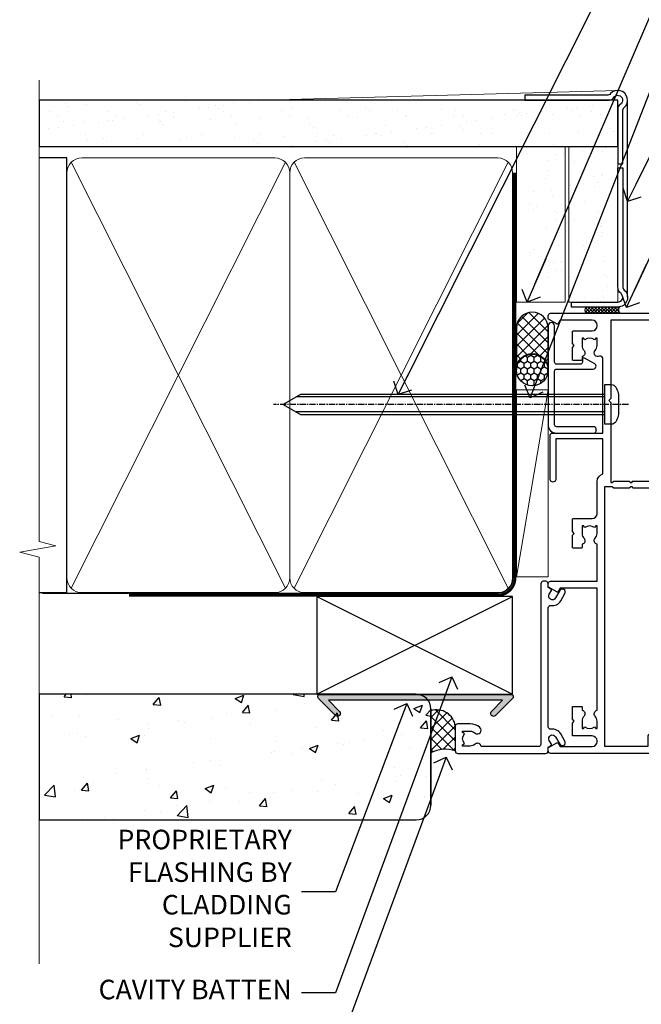
# Model space of a CAD drawing. Units: millimetres. Extents: x 0 to 210226, y -403 to 1143.
# Drawn here: x 4499 to 4626, y 292 to 493 of the extents above; entities that cross this region are included whole.
import ezdxf
from ezdxf import colors
from ezdxf.entities.mleader import LeaderData, LeaderLine
from ezdxf.math import Vec2, Vec3

# ---------------------------------------------------------------- set-up
doc = ezdxf.new("R2010")
doc.units = ezdxf.units.MM
for name, pattern in [('CENTER', [2, 1.25, -0.25, 0.25, -0.25]), ('CENTERLINE', [2, 1.25, -0.25, 0.25, -0.25]), ('Dashed', [564.4444465637206, 282.2222232818604, -282.2222232818602])]:
    doc.linetypes.add(name, pattern=pattern)
doc.layers.add('Aluminium Systems Ltd Joinery Detail', color=7, linetype='Continuous')
doc.layers.add('Aluminium Systems Ltd Notes', color=7, linetype='Continuous')
doc.styles.get("Standard").update_dxf_attribs({"font": 'arial.ttf'})

# ---------------------------------------------------------------- blocks, each defined once
blk = doc.blocks.new('Stucco Recessed CC AC35 Liner')
at = {"layer": 'Aluminium Systems Ltd Joinery Detail'}
h = blk.add_hatch(dxfattribs=at)
h.set_pattern_fill('HONEY', color=256, scale=0.25)
h.set_pattern_definition([(0, (30.50783152696386, 24000), (1.190625, 0.68740766125), [0.79375, -1.5875]), (120, (30.50783152696386, 24000), (-1.190624997398548, 0.6874076657558477), [0.7937499999999994, -1.587499999999999]), (59.99999999999999, (30.50783152696386, 24000), (2.601452275818872e-09, 1.374815327005847), [-1.5875, 0.79375])])
h.paths.add_polyline_path([(20.1620126560428, 2.251892196934932, -1), (26.65921629895541, 2.251892196934932, -1)])
h = blk.add_hatch(dxfattribs=at)
h.set_pattern_fill('ANSI37', color=256, scale=0.5)
h.set_pattern_definition([(45, (30.50783152696386, 24000), (-1.122532015133644, 1.122532015133644), []), (135, (30.50783152696386, 24000), (-1.122532015133644, -1.122532015133644), [])])
h.paths.add_polyline_path([(23.53566625760817, 5.500494018389873), (32.00446310626234, 5.500494018389873, -1), (32.00446310626438, -0.9967096245236462), (23.53566625760817, -0.9967096245236462, 1)])
h = blk.add_hatch(dxfattribs=at)
h.set_pattern_fill('AR-SAND', color=256, scale=0.15)
h.set_pattern_definition([(37.50000000000001, (105.6434465038456, -17.94156782380742), (-0.2400046943976069, 7.341198559940135), [0, -5.791200000000001, 0, -6.476999999999999, 0, -6.191249999999999]), (7.499999999999999, (105.6434465038456, -17.94156782380742), (6.74284924707004, 10.75237650852531), [0, -3.124200000000001, 0, -5.2197, 0, -2.00025]), (327.5, (100.9571465038457, -17.94156782380742), (11.86488555362187, 0.02155777017818643), [0, -1.905, 0, -6.858, 0, -8.9535]), (317.5, (100.9571465038457, -17.94156782380742), (11.45334678708446, 3.343939848858244), [0, -0.9524999999999999, 0, -4.495799999999999, 0, -5.1435])])
h.paths.add_polyline_path([(69.10932036465965, 5.4968978986617), (69.10932036465965, -4.5031021013383), (37.28122150749186, -4.503137439754937), (37.28122150749186, 5.496862560245063)])
h = blk.add_hatch(dxfattribs=at)
h.set_pattern_fill('AR-SAND', color=256, scale=0.15)
h.set_pattern_definition([(37.50000000000001, (105.6434465038456, -7.207144306135888), (-0.2400046943976069, 7.341198559940135), [0, -5.791200000000001, 0, -6.476999999999999, 0, -6.191249999999999]), (7.499999999999999, (105.6434465038456, -7.207144306135888), (6.74284924707004, 10.75237650852531), [0, -3.124200000000001, 0, -5.2197, 0, -2.00025]), (327.5, (100.9571465038457, -7.207144306135888), (11.86488555362187, 0.02155777017818643), [0, -1.905, 0, -6.858, 0, -8.9535]), (317.5, (100.9571465038457, -7.207144306135888), (11.45334678708446, 3.343939848858244), [0, -0.9524999999999999, 0, -4.495799999999999, 0, -5.1435])])
h.paths.add_polyline_path([(69.10932036465965, -5.23752561900983), (69.10932036465965, -15.23752561900983), (37.28122150749186, -15.23756095742647), (37.28122150749186, -5.237560957426467)])
at = {"layer": 'Aluminium Systems Ltd Joinery Detail', "lineweight": 5}
h = blk.add_hatch(dxfattribs=at)
h.set_pattern_fill('ANSI37', color=256, scale=0.15)
h.set_pattern_definition([(45.00000000000001, (-124.3865458397559, -567.4521688094464), (-0.3367596045400932, 0.3367596045400932), []), (135, (-124.3865458397559, -567.4521688094464), (-0.3367596045400932, -0.3367596045400932), [])])
edge = h.paths.add_edge_path()
edge.add_arc((35.67151449061203, -9.505003292950278), 0.9866125402710012, 51.83121232280979, 132.263901216659)
edge.add_line((35.00797179735491, -8.774855774401658), (35.00797179735491, -15.78308196227226))
edge.add_arc((35.71810245875167, -16.29457436684606), 0.8751628626695301, 45.838321747589305, 144.2355755388267, ccw=False)
edge.add_arc((38.28122150744275, -15.23756095743374), 1.99999999995119, 179.9999999997916, 192.3918244982081, ccw=False)
edge.add_line((36.28122150749186, -15.23756095742647), (36.28122150749141, -8.729334769555862))
blk.add_line((-18.89718788643233, 5.500494018389873), (19.36909725866639, -0.9967096245236462, -1.000000000000011), dxfattribs=at)
at = {"layer": 'Aluminium Systems Ltd Joinery Detail'}
for p, q in [((35.00797179735582, -8.77485577439802, -1.000000000000011), (35.00797179735582, -15.78308196226862, -1.000000000000011)), ((38.28122150749186, -17.23756095742647, -1.000000000000011), (78.60761283109741, -17.23790717163502, -1.000000000000011))]:
    blk.add_line(p, q, dxfattribs=at)
at = {"layer": 'Aluminium Systems Ltd Joinery Detail', "lineweight": 5}
blk.add_lwpolyline([(-18.89718788643233, 5.500494018389873), (19.3690972586582, 5.500494018389873), (19.36909725866639, -0.9967096245236462), (-18.89718788643643, -0.9967096245236462)], close=True, dxfattribs=at)
at = {"layer": 'Aluminium Systems Ltd Joinery Detail'}
blk.add_lwpolyline([(23.53566625761226, -0.9967096245236462), (32.00446310626643, -0.9967096245236462, 0.9999999999993697), (32.00446310626234, 5.500494018389873), (23.53566625760817, 5.500494018389873, -0.9999999999993697)], format="xyb", close=True, dxfattribs=at)
at = {"layer": 'Aluminium Systems Ltd Joinery Detail', "lineweight": 5, "elevation": -1.000000000000011}
for points in [[(37.28122150749186, -4.503137439754937), (69.10932036465965, -4.5031021013383), (69.10932036465965, 5.4968978986617), (37.28122150749186, 5.496862560245063)], [(37.28122150749186, -15.23756095742647), (69.10932036465965, -15.23752561900983), (69.10932036465965, -5.23752561900983), (37.28122150749186, -5.237560957426467)]]:
    blk.add_lwpolyline(points, close=True, dxfattribs=at)
at = {"layer": 'Aluminium Systems Ltd Joinery Detail', "elevation": -1.000000000000011}
blk.add_lwpolyline([(37.28122150749186, -5.737560957426467), (37.28122150749186, -15.23756095742647, 0.6885002580691579), (39.02657749999162, -15.90422762409071, -0.2134217652833945), (40.51728948499112, -15.23756095742647), (64.78122150749186, -15.23756095742647), (64.78122150749186, -16.23756095742647), (40.51728948499112, -16.23756095742647, 0.2134217652833893), (39.77193349249137, -16.57089429075859, -0.6885002580691693), (36.28122150749186, -15.23756095742647), (36.28122150749186, -5.737560957426467)], format="xyb", close=True, dxfattribs=at)
at = {"layer": 'Aluminium Systems Ltd Joinery Detail'}
blk.add_circle((23.41061447749911, 2.251892196934932), 3.248601821456305, dxfattribs=at)
at = {"layer": 'Aluminium Systems Ltd Joinery Detail', "lineweight": 5}
for centre, radius, start, end in [((35.67148843819814, -9.504274591352441, -1.000000000000011), 0.9860558519677073, 51.80385569436337, 132.2912578452005), ((35.71810245875258, -16.2945743668497, -1.000000000000011), 0.8751628626701816, 45.83832174771749, 144.2355755386751)]:
    blk.add_arc(centre, radius, start, end, dxfattribs=at)
blk = doc.blocks.new('90mm Framing Jamb CC Gib')
at = {"layer": 'Aluminium Systems Ltd Joinery Detail'}
h = blk.add_hatch(dxfattribs=at)
h.set_pattern_fill('AR-SAND', color=0, scale=0.15)
h.set_pattern_definition([(37.49999999999999, (3.139013498070085, 55.87190177584489), (-0.2400046943976069, 7.341198559940135), [0, -5.791200000000001, 0, -6.476999999999999, 0, -6.191249999999999]), (7.499999999999932, (3.139013498070085, 55.87190177584489), (6.74284924707004, 10.75237650852531), [0, -3.124199999999999, 0, -5.219699999999998, 0, -2.000249999999999]), (327.5, (-1.547286501929761, 55.87190177584489), (11.86488555362187, 0.02155777017818536), [0, -1.904999999999998, 0, -6.857999999999993, 0, -8.953499999999988]), (317.5, (-1.547286501929761, 55.87190177584489), (11.45334678708446, 3.343939848858243), [0, -0.9524999999999999, 0, -4.495799999999999, 0, -5.1435])])
h.paths.add_polyline_path([(3.139013498070085, 176.845588024167), (3.139013498070085, 167.3610939837017), (121.4940665751573, 167.3610939837017), (121.4940665751573, 176.845588024167)])
at = {"layer": 'Aluminium Systems Ltd Joinery Detail', "color": 0, "lineweight": 5}
for p, q in [((121.494069568202, 178.8439211514246, -299), (49.33538946653459, 176.8447380241677, -299)), ((9.701826416447489, 164.1554162263226), (53.5000877597289, 77.0289540810088)), ((9.701826416447489, 77.0289540810088), (53.50008775972844, 164.1554162263226)), ((55.28002721847986, 164.155416226323), (99.07828856176127, 77.02895408100926)), ((55.28002721847986, 77.02895408100926), (99.07828856176081, 164.1554162263226))]:
    blk.add_line(p, q, dxfattribs=at)
at = {"layer": 'Aluminium Systems Ltd Joinery Detail', "linetype": 'Continuous', "lineweight": 5, "ltscale": 0.12, "elevation": -299}
blk.add_lwpolyline([(3.139013498070085, 180.9671176232737), (3.139013498070085, 86.61488773583824), (6.572917217106692, 85.71117732735274), (-0.845107690655027, 84.44458406398462), (3.139013498070085, 83.40722086947335), (3.139013498070085, 0.2790218248728706)], dxfattribs=at)
at = {"layer": 'Aluminium Systems Ltd Joinery Detail', "color": 6, "linetype": 'Continuous', "lineweight": 5, "ltscale": 0.12, "elevation": 0.9999999999994458}
blk.add_lwpolyline([(3.139013498070085, 180.939053012866), (3.139013498070085, 86.58682312543056), (6.572917217106692, 85.68311271694506), (-0.845107690655027, 84.41651945357694), (3.139013498070085, 83.37915625906567), (3.139013498070085, 0.2509572144651884)], dxfattribs=at)
at = {"layer": 'Aluminium Systems Ltd Joinery Detail', "color": 0, "elevation": -299}
blk.add_lwpolyline([(102.494069568202, 176.8439211514246), (119.7620187606332, 176.8439211514246, 0.2679491924311203), (120.6280441644175, 177.3439211514246, -1.303225372841203), (121.994069568202, 175.9778957476402, 0.267949192431124), (121.494069568202, 175.1118703438557), (121.494069568202, 163.8439211514246), (122.494069568202, 163.8439211514246), (122.494069568202, 174.6078531739248, -0.2134217652833892), (122.8274029015353, 175.3532091664247, 1.057279696267401), (120.0033575832022, 178.177254484758, -0.2134217652833941), (119.2580015907022, 177.8439211514246), (102.494069568202, 177.8439211514246)], format="xyb", close=True, dxfattribs=at)
blk.add_lwpolyline([(3.139013498070085, 167.3610939837017), (121.4940665751573, 167.3610939837017), (121.4940665751573, 176.845588024167), (3.139013498070085, 176.845588024167)], close=True, dxfattribs=at)
at = {"layer": 'Aluminium Systems Ltd Joinery Detail', "color": 0}
blk.add_lwpolyline([(3.139013498070085, 76.13898435163378), (8.811856687072009, 76.13898435163378), (8.811856687072009, 165.0453859556985), (3.139013498070085, 165.0453859556985)], dxfattribs=at)
at = {"layer": 'Aluminium Systems Ltd Joinery Detail', "color": 0, "lineweight": 5}
for points in [[(8.811856687072009, 79.17753107176918, 0.4142135623730951), (11.85040340720786, 76.13898435163333), (51.35151076896852, 76.13898435163333, 0.414213562373095), (54.39005748910438, 79.17753107176918), (54.39005748910438, 162.0068392355622, 0.4142135623730958), (51.35151076896852, 165.0453859556981), (11.85040340720786, 165.0453859556981, 0.4142135623730941), (8.811856687072009, 162.0068392355622)], [(54.39005748910438, 79.17753107176964, 0.4142135623730951), (57.42860420924023, 76.13898435163378), (96.9297115710009, 76.13898435163378, 0.414213562373095), (99.96825829113675, 79.17753107176964), (99.96825829113675, 162.0068392355627, 0.4142135623730958), (96.9297115710009, 165.0453859556985), (57.42860420924023, 165.0453859556985, 0.4142135623730941), (54.39005748910438, 162.0068392355627)]]:
    blk.add_lwpolyline(points, format="xyb", close=True, dxfattribs=at)
at = {"layer": 'Aluminium Systems Ltd Joinery Detail', "color": 0, "linetype": 'Dashed', "lineweight": 5, "ltscale": 0.01, "const_width": 0.25, "elevation": 0.2499999999994387}
blk.add_lwpolyline([(3.814140402429416, 75.992093405692), (96.9297115710009, 76.01404773808622, 0.4175702237706213), (100.1138896965334, 79.1649618035542), (100.1142239831855, 161.9942699673472)], format="xyb", dxfattribs=at)
at = {"layer": 'Aluminium Systems Ltd Joinery Detail', "color": 0, "linetype": 'CENTER', "lineweight": 5, "ltscale": 3, "const_width": 0.5, "elevation": 1.499999999999446}
blk.add_lwpolyline([(21.52674269500255, 75.59215913507956), (96.9297115710009, 75.60107367713522, 0.4225667246231231), (100.4988325529115, 79.1649618035542), (100.4988325529115, 161.9942699673472)], format="xyb", dxfattribs=at)
blk = doc.blocks.new('_Open90')
at = {"color": 0, "linetype": 'ByBlock', "lineweight": -2}
for p, q in [((0, 0), (-2.439666651745029, 0)), ((-0.5, 0.5), (0, 0)), ((0, 0), (-0.5, -0.5))]:
    blk.add_line(p, q, dxfattribs=at)
blk = doc.blocks.new('Stucco Recessed CC Jamb AC35')
h = blk.add_hatch()
h.set_pattern_fill('AR-CONC', color=256, scale=0.1)
h.set_pattern_definition([(49.99999999999999, (105.1864200363282, -68.22913416089068), (18.2184668996004, -1.593908553890309), [1.905, -20.955]), (355, (105.1864200363282, -68.22913416089068), (-3.524342142496934, 19.10568452390352), [1.524, -16.764058417]), (100.4514447, (106.7046207363282, -68.3619595108903), (14.69412470903533, 17.51177519121951), [1.61900088, -17.80902445999999]), (46.18420000000002, (105.1864200363282, -63.14913416088893), (27.10790408921299, -4.204232793272715), [2.857499999999997, -31.43249999999998]), (96.63555760999992, (107.4454100363282, -63.49948416088955), (23.7404134051503, 24.74261245977215), [2.428502314, -26.713560816]), (351.1841511700001, (105.1864200363282, -63.14913416088893), (23.74041340649771, 24.74261245855327), [2.285996707, -25.145973192]), (21, (107.7264200363282, -64.41913416088937), (15.16143912691325, -10.22651981870876), [1.905, -20.955]), (326.0000000000001, (107.7264200363282, -64.41913416088937), (6.180202834764708, 18.41879661223193), [1.524, -16.764]), (71.45144499999999, (108.9898732963282, -65.27134415088949), (21.34164192787162, 8.192276888590525), [1.61900088, -17.80899376]), (37.50000000000001, (105.1864200363282, -68.22913416089068), (0.3088603250591817, 8.455503887315311), [0, -16.5608, 0, -17.018, 0, -16.8275]), (7.499999999999999, (105.1864200363282, -68.22913416089068), (6.681966251030575, 10.01805748181195), [0, -9.7028, 0, -16.1798, 0, -6.413500000000001]), (327.5, (99.52222003632818, -68.22913416089068), (13.55905951668714, -0.5728743992673458), [0, -6.350000000000001, 0, -19.812, 0, -26.289]), (317.5, (96.98222003632816, -68.22913416089068), (14.81291813860181, 2.542649103333302), [0, -8.255, 0, -13.1572, 0, -18.669])])
edge = h.paths.add_edge_path()
edge.add_line((3.139013498070142, -44.6525496623035), (3.139013498070142, -70.32023068246053))
edge.add_line((3.139013498070142, -70.32023068246053), (80.2553142236996, -70.32023068246053))
edge.add_arc((80.2553142236996, -67.32023068246053), 3, 270, 360)
edge.add_line((83.2553142236996, -67.32023068246053), (83.2553142236996, -47.6525496623035))
edge.add_arc((80.2553142236996, -47.6525496623035), 3, 0, 36.57895766394903)
edge.add_line((82.66442339198238, -45.86475968154627), (63.8079306951206, -45.86475968154627))
edge.add_line((63.8079306951206, -45.86475968154627), (66.0777791761048, -48.13460816253064))
edge.add_arc((65.65351510739276, -48.55887223124228), 0.5999999999998682, -135.00000000002302, 44.99999999997311, ccw=False)
edge.add_line((65.22925103868079, -48.98313629995391), (61.76442781086672, -45.51831307213797))
edge.add_arc((62.11798120145977, -45.16475968154555), 0.4999999999992403, 90, 224.9999999999494, ccw=False)
edge.add_line((62.11798120145977, -44.66475968154555), (3.139013498070142, -44.6525496623035))
at = {"linetype": 'Continuous'}
blk.add_hatch(color=256, dxfattribs=at).paths.add_polyline_path([(97.93097577523565, -45.86475968154627), (95.6611272942522, -48.13460816253064, 1), (96.50965543167638, -48.98313629995391), (99.9744786594905, -45.51831307213797, 0.6681786379193138), (99.62092526889717, -44.66475968154555), (60.62092526889717, -44.66475968154555, 0.6681786379193138), (60.26737187830383, -45.51831307213797), (61.2355241789777, -46.48646537281456), (62.93258045382606, -46.48646537281456), (62.31087476255868, -45.86475968154627)])
at = {"layer": 'Aluminium Systems Ltd Joinery Detail'}
h = blk.add_hatch(color=256, dxfattribs=at)
h.dxf.hatch_style = 1
h.paths.add_polyline_path([(63.73219510611813, -48.98313629995391, 1), (64.58072324354197, -48.13460816253064), (62.31087476255777, -45.86475968154627), (82.66442339198238, -45.86475968154627, 0.2136966973318303), (80.52570473921816, -44.66475968154555), (60.62092526889694, -44.66475968154555, 0.6681786379192044), (60.26737187830389, -45.51831307213797)])
h = blk.add_hatch(dxfattribs=at)
h.set_pattern_fill('ANSI37', color=256, scale=0.5)
h.set_pattern_definition([(45, (-298.5029440674372, -24400), (-1.122532015133644, 1.122532015133644), []), (135, (-298.5029440674372, -24400), (-1.122532015133644, -1.122532015133644), [])])
edge = h.paths.add_edge_path()
edge.add_arc((84.47781305382188, -51.6381150934867), 3.801424690185541, 6.658492252204666, 108.7590873633167)
edge.add_line((83.2553142236996, -48.03862536777524), (83.25531422370813, -56.62930457954644))
edge.add_arc((86.18067685310575, -61.91054658236317), 6.037322552737414, 69.91884088671839, 118.98275501853419, ccw=False)
edge.add_line((88.25359679485797, -56.24024971880499), (88.2535967948574, -51.19733531164093))
at = {"linetype": 'Dashed'}
blk.add_line((83.25531422370176, -58.67234659253882, -2), (83.25531422370187, -47.6525496623035, -1.000000000000018), dxfattribs=at)
at = {"linetype": 'Continuous'}
blk.add_lwpolyline([(62.31087476255777, -45.86475968154627), (64.58072324354214, -48.13460816253064, -1.000000000000117), (63.73219510611796, -48.98313629995391), (60.26737187830383, -45.51831307213797, -0.6681786379193133), (60.62092526889717, -44.66475968154555), (99.62092526889717, -44.66475968154555, -0.6681786379193133), (99.9744786594905, -45.51831307213797), (96.50965543167638, -48.98313629995391, -1.000000000000117), (95.6611272942522, -48.13460816253064), (97.93097577523565, -45.86475968154627)], format="xyb", close=True, dxfattribs=at)
at = {"layer": 'Aluminium Systems Ltd Joinery Detail'}
for p, q in [((59.96825829113675, -44.6525496623035), (99.96825829113675, -24.6525496623035)), ((59.96825829113675, -24.6525496623035), (99.96825829113675, -44.6525496623035)), ((83.25531422370187, -47.6525496623035, -1.000000000000018), (83.25531422370187, -67.32023068246053, -1.000000000000018))]:
    blk.add_line(p, q, dxfattribs=at)
blk.add_lwpolyline([(59.96825829113675, -44.6525496623035), (99.96825829113675, -44.6525496623035), (99.96825829113675, -24.6525496623035), (59.96825829113675, -24.6525496623035)], close=True, dxfattribs=at)
at = {"layer": 'Aluminium Systems Ltd Joinery Detail', "elevation": -1.5}
blk.add_lwpolyline([(3.139013498070142, -70.32023068246053), (80.2553142236996, -70.32023068246053, 0.414213562373095), (83.2553142236996, -67.32023068246053), (83.2553142236996, -47.6525496623035, 0.414213562373095), (80.2553142236996, -44.6525496623035), (3.139013498070142, -44.6525496623035)], format="xyb", close=True, dxfattribs=at)
at = {"layer": 'Aluminium Systems Ltd Joinery Detail'}
for centre, radius, start, end in [((84.47781305382301, -51.6381150934867, -299), 3.801424690184412, 6.658492252132077, 108.7590873633951), ((86.18067685310518, -61.91054658235589, -299), 6.037322552729499, 69.91884088671256, 118.9827550185555)]:
    blk.add_arc(centre, radius, start, end, dxfattribs=at)
blk = doc.blocks.new('F309-21658')
for points in [[(25.30001078927626, 37.59989048027521), (25.70001078927953, 37.59989048027521, 0.4142135623698984), (26.20001078927407, 38.09989048027521), (26.20001078927407, 41.29988127212593, 0.414213562373095), (25.70001078927407, 41.79988127212593), (14.60000000000264, 41.79988127209228), (14.60000000000264, 50.29991847726589, 0.414213562373095), (14.10000000000264, 50.79991847726589), (13.80000000000246, 50.79991847726589, 0.414213562373095), (13.30000000000246, 50.29991847726589), (13.30000000000246, 40.79988127208955), (1.300000000002456, 40.79988127208046), (1.300000000004275, 50.2999184772668, 0.414213562373095), (0.8000000000042746, 50.7999184772668), (0.5000000000040927, 50.7999184772668, 0.4142135623741605), (2.273736754432321e-12, 50.2999184772668), (-2.273736754432321e-12, 40.39988127209264, 0.4142135623733614), (0.9999999999977263, 39.39988127209173), (2.549964031937634, 39.39988127209082), (2.549964031993568, 0.5000001222094568, 0.4142135623746934), (3.049964031995387, 1.22210366271247e-07), (3.568467207440506, 1.22210366271247e-07, 0.267949192432076), (3.741672288197776, 0.1000001222109574), (4.723167701596594, 1.800000045627456, 0.4142135623731253), (4.649962620840995, 2.073205126385403), (3.949962620846691, 2.477350314817812), (3.94996262084851, 9.000010845418473, -0.414213562373095), (4.94996262084851, 10.00001084541847), (5.124951857525502, 10.00001084541756, -0.414213562369632), (6.124951857525502, 9.000010845429387), (6.124951857572796, 5.150010845419928, 0.4142135623717631), (6.324951857572614, 4.950010845419428), (8.749951857632823, 4.95001084542011), (9.149951857632459, 5.350010845419746), (9.549951857632095, 4.95001084542011), (11.97495185769412, 4.95001084542011, 0.4142135623717631), (12.17495185769303, 5.150010845419928), (12.17495185769394, 6.750010845453033, 0.4142135623770908), (11.97495185769048, 6.950010845453761), (11.39107782805831, 6.950010845417381, 0.5666580929722194), (10.16337526585227, 7.3354504058413, -0.1837465194457026), (9.149951857583346, 6.950010845417381), (7.624951857577344, 6.950010845402829), (7.624951857577344, 7.195383907871218), (7.981734081821287, 7.494759740645094, -0.3639702342665811), (7.98173408182123, 9.455261950188998), (7.624951857577344, 9.754637782963727), (7.624951857577344, 10.00001084537209), (9.14995185757698, 10.00001084541847, -0.1837465194614779), (10.16337526594219, 9.614571284964484, 0.5666580929878064), (11.39107782817166, 10.00001084541753), (36.34996262097729, 10.00001084541756), (36.34996262097729, 2.477350314817812), (35.64996262098202, 2.073205126385545, 0.4142135623745783), (35.57675754022699, 1.800000045628423), (36.55825298779348, 0.1000000630293698, 0.2679492219854964), (36.73145809060964, 6.302866495389026e-08), (37.24996267612505, 1.202167538849608e-07, 0.4142135300680755), (37.74996262097693, 0.5000001202167539), (37.74996262097693, 10.00001084541847), (45.3088366505358, 10.00001084544394, 0.5666580929730232), (46.53653921274253, 9.614571285019792, -0.1837465194455035), (47.54996262101076, 10.00001084544371), (49.07496262101768, 10.00001084545849), (49.07496262101768, 9.754637782990102), (48.71818039677373, 9.455261950216226, -0.363970234266802), (48.71818039677208, 7.494759740672265), (49.07496262101768, 7.195383907897593), (49.07496262101768, 6.950010845489231), (47.54996262101804, 6.950010845442847, -0.1837465194616765), (46.53653921265231, 7.335450405896808, 0.5666580929874395), (45.30883665042296, 6.950010845442876), (44.72496262084724, 6.950010845452852, 0.4142135623784227), (44.52496262084378, 6.750010845453033), (44.52496262084469, 5.150010845419928, 0.4142135623717631), (44.72496262084451, 4.950010845419428), (47.14996262090654, 4.95001084542011), (47.54996262090617, 5.350010845419746), (47.94996262090581, 4.95001084542011), (50.37496262096602, 4.95001084542011, 0.4142135623717631), (50.57496262096493, 5.150010845419928), (50.57496262096583, 9.000010845417563, -0.414213562373095), (51.57496262096583, 10.00001084541756), (58.14998996296708, 10.00001084541756, 0.3419987131243029), (59.69918330145674, 11.20001084542011), (66.84996120942151, 11.20001084541738), (66.84996120942151, 1.600000122945602), (58.64996403159557, 1.600000122943783, 1.000000000001516), (58.64996403159739, 0.4000001229430552), (67.54996120942042, 0.4000001229457837, 0.414213562373095), (68.04996120942042, 0.9000001229457837), (68.04996120942178, 11.20001084541829), (83.30380009053988, 11.20001084541647, -0.5476801762421256), (83.75756214272525, 10.49001084542562, 0.813269526479229), (84.93661017592274, 9.614571284993758, -0.1837465194459593), (85.95003358419262, 10.00001084541759), (87.47503358419954, 10.00001084543212), (87.47503358419954, 9.754637782963727), (87.11825135995468, 9.45526195018985, -0.3639702342666802), (87.1182513599561, 7.494759740644156), (87.47503358419954, 7.195383907871218), (87.47503358419954, 6.950010845462856), (85.9500335841999, 6.950010845416472, -0.1837465194616318), (84.93661017583378, 7.335450405870461, 0.5666580929884257), (83.70890761361102, 6.95001084544279), (83.12497338405728, 6.950010845452852, 0.4142135623784227), (82.92497338405383, 6.750010845453033), (82.92497338405474, 5.150010845419928, 0.4142135623717631), (83.12497338405456, 4.950010845421019), (85.54997338411658, 4.95001084542011), (85.94997338411622, 5.350010845419746), (86.34997338411586, 4.95001084542011), (88.77497338417606, 4.95001084542011, 0.414213562373095), (88.97497338417588, 5.150010845419928), (88.97497338417588, 9.000010845417563, -0.414213562373095), (89.97497338417588, 10.00001084541756), (90.14996262083105, 10.00001084541756, -0.4142135623728286), (91.14996262082923, 9.000010845418473), (91.14996262083469, 2.477350314817812), (90.44996262083941, 2.073205126385545, 0.4142135623734317), (90.37675754008353, 1.800000045628423), (91.3582529876511, 0.1000000630289435, 0.2679492219845463), (91.53145809046657, 6.302829547166766e-08), (92.04998926585313, 1.202176633796626e-07, 0.4142135300680739), (92.54998921070501, 0.5000001202176634), (92.54998921069773, 23.30290892700916, -0.2679491924303806), (93.54998921069216, 25.03495973457572), (96.49997456859512, 26.73813457507714, 0.2679491924297071), (97.49997456859046, 28.47018538263819), (97.49997456859774, 31.30000121731038, 0.414213671056512), (96.99997438306445, 31.80000121731126), (82.6999640315712, 31.79999591106636, 0.414213562373095), (82.1999640315712, 31.29999591106636), (82.1999640315712, 28.10000511922291, 0.4142135623752261), (82.69996403157484, 27.60000511922291), (84.72496403158135, 27.60000511924565, 0.6664521289227611), (84.86705951590022, 27.94074911853357, -0.08096524786499977), (84.58141139678662, 28.3416792670011, 0.2857504808157638), (83.68423585811348, 28.9000051192331), (83.49996403156683, 28.9000051192331), (83.49996403156683, 30.03950089939346, -0.414213562373095), (83.99996403156683, 30.53950089939346), (84.67033709402449, 30.53950089939346), (84.9697129267982, 30.18271867515151, -0.3639702342671017), (86.93021513634585, 30.18271867515315), (87.22959096911791, 30.53950089939346), (87.47496403152172, 30.53950089939346), (87.47496403156691, 29.014500899392, -0.197793547014074), (87.03293504606256, 27.94081622418986, 0.66662268590908), (87.17496403156974, 27.60000511925202), (87.98334928874237, 27.60000511924511, 0.2949407518114276), (88.43916486650363, 27.89450044307702, 0.106287798650439), (88.67997003158371, 29.01450089940656), (88.67997003158371, 30.50000114308088), (95.09997456858991, 30.50000114311715, -0.4142135623749597), (96.09997456859628, 29.50000114311726), (96.09997456859594, 28.47018538264612, -0.2679491924306526), (95.79997456859701, 27.95057014037567), (92.8499892107007, 26.24739529988858, 0.2679491924309177), (91.14998921070128, 23.30290892702371), (91.14998921069446, 12.80001084539228), (75.09998741059599, 12.80001084539319), (74.69998741059635, 12.40001084539355), (74.29998741059671, 12.8000108453941), (57.94998896297284, 12.80001084539137), (57.94998896297648, 13.10001088268538), (58.24998946296864, 13.40001138267755), (58.24998946296864, 16.60001038269158), (57.94998896297648, 16.90001088268465), (57.94998896297648, 17.20001088268393), (58.04998946296905, 17.20001088268424, 0.4142135623725535), (58.24998946296841, 17.40001088268446), (58.2499894629542, 29.3999638786224, -0.4142135623736278), (59.24998946295409, 30.39996387862422), (65.80001078926898, 30.39996387862331), (65.80001078926898, 28.0999730867031, 0.4142135623752261), (66.30001078927262, 27.5999730867031), (66.70001078926862, 27.59997308671038, 0.4142135623698984), (67.20001078926316, 28.09997308671038), (67.20001078926498, 31.2999638785611, 0.414213562373095), (66.70001078926498, 31.7999638785611), (55.699999999993, 31.799963878532), (55.6999999999893, 41.2999188367755, 0.4142136823970478), (55.19999979509475, 41.79991883677459), (41.69998921072283, 41.79991330463119, 0.414213562373095), (41.19998921072283, 41.29991330463119), (41.19998921072283, 38.09992251278047, 0.4142135623752261), (41.69998921072647, 37.59992251278047), (42.09998921072065, 37.59992251278774, 0.414213562373095), (42.59998921071883, 38.09992251279138), (42.59998921071156, 40.39991330464338), (53.09999999998354, 40.39991330470068, -0.4142135623746934), (54.099999999989, 39.39991330470068), (54.09999999999081, 35.99992142839503, -0.414213562373095), (53.09999999999081, 34.99992142839503), (51.34998921070428, 34.99992142839594), (51.34998921070587, 36.23054602424895, 0.4142135623734674), (51.14998921070588, 36.4305460242492), (50.34998921070536, 36.4305460242492, 0.414213562373095), (50.14998921070537, 36.23054602424921), (50.14998921070537, 33.99992142839272, 0.4142135623734561), (50.34998921070559, 33.79992142839274), (53.10002122510332, 33.79992142839612, -1.000000000001819), (53.10002122510332, 31.79996387862113), (52.54998921070501, 31.79996387862295, 0.414213562372873), (50.14998921070264, 29.3999638786224), (50.14998921070719, 23.29992265440407, -0.4142135398598476), (49.64998924914062, 22.79992265440316), (34.09998940602009, 22.79992145914068), (33.69998937527589, 22.39992142839466), (33.29998940602081, 22.79992139764792), (17.74998950141116, 22.79992020238635, -0.41421358488581), (17.24998946297956, 23.29992020238635), (17.24998946297228, 39.39988127210901, -0.414213562373095), (18.24998946297228, 40.39988127210901), (24.80001078927626, 40.39988127210901), (24.80001078927626, 38.09989048027521, 0.414213562373095)], [(11.63915269543674, 36.75488082224624, -0.294940748006862), (11.18333712885766, 36.46038549194392), (10.37495185757916, 36.46038549194986, -0.66662268591656), (10.23292287207249, 36.80119659689225, 0.1977935470140122), (10.67495185757844, 37.87488127208937), (10.67495185759299, 39.39988127209173), (10.42957879512733, 39.39988127209173), (10.13020296235175, 39.04309904785157, 0.3639702342668844), (8.169700752804147, 39.04309904784415), (7.870324920033909, 39.39988127209173), (7.624951857626456, 39.39988127209173), (7.624951857579163, 37.87488127209028, 0.1977935470140791), (8.066980843086924, 36.80119659689311, -0.6666226859132995), (7.924951857578435, 36.46038549194211), (7.116566600405804, 36.4603854919431, -0.2949407518112914), (6.660751022645229, 36.75488081577629, -0.07149851012259945), (6.445871942318263, 37.49988127204298), (5.99996255324595, 37.49988127208846, -0.9458221263621622), (5.94996107660063, 38.39709766911866), (5.94996107453926, 39.39988127208991), (3.949964031955915, 39.39988127208991), (3.94996403195637, 21.39988127209355), (5.63573081117147, 21.39988127209446), (5.55167346039832, 22.36066118785828, -0.9999999999999801), (6.448248688680451, 22.43910135633061), (6.579100426996661, 20.94345914346894, -0.4400105308914297), (6.081003077951209, 20.39988127209537), (3.949964031950458, 20.39988127209355), (3.949964031948184, 11.60001084539246), (57.14998996296663, 11.60001084539246), (57.14998996296663, 13.10001088268538), (56.84998946297628, 13.40001138267482), (56.84998946297628, 16.60001038269158), (57.14998996296663, 16.90001088268465), (57.14998996296663, 17.20001088268393), (57.04998946297627, 17.20001088268393, -0.4142135623730844), (56.84998946297628, 17.40001088268392), (56.84998946297583, 29.60001084539519), (55.07692205468811, 29.60001084539064), (55.24808681201637, 27.64358871676239, -0.9999999999990977), (54.25189211392353, 27.55643297401431), (54.02061312808883, 30.19996387862349), (52.54998921070501, 30.19996387862349, 0.414213562373095), (51.54998921070501, 29.19996387862349), (51.54998921070683, 23.29992000208287, -0.4142135623733055), (49.64998921070583, 21.39992000208142), (17.74998946296955, 21.39992000208233, -0.4142135623728146), (15.84998946297037, 23.29992000208014), (15.84998946296128, 39.39988127207354), (11.87995785759949, 39.39988127208264), (11.87995785760177, 37.87488127210483, -0.1062877979919768)]]:
    blk.add_lwpolyline(points, format="xyb", close=True)
blk = doc.blocks.new('F079-21199')
at = {"flags": 128}
blk.add_lwpolyline([(4.549999999993815, 1.5), (4.549999999993815, 3.024999999999636, 0.1837465194582998), (4.16456043954804, 4.038423408356721, -0.9999999999941463), (5.285439560428131, 5.035233318218161, -0.1837465194588356), (6.05000000000291, 3.024999999999636), (6.05000000000291, 0.5, -0.414213562373095), (5.55000000000291, 0), (0.5, 0, -0.414213562373095), (0, 0.5), (0, 18.5, -0.414213562373095), (0.5, 19), (1.291732411252269, 19), (1.62812559645954, 19.58265008810213, -0.414213562374809), (1.901330677217629, 19.65585516885949), (2.656716846094241, 19.21973276091376, 0.9999999999998311), (3.406716846098789, 20.51877086658715), (1.899998588853123, 21.38867505801227, -0.9999999999992361), (2.499998588857125, 22.42790554255043), (4.0067168461037, 21.55800135112804, -0.3089224212102952), (4.959442485286672, 19.57535751301202, 0.4592529226835803), (5.453731110719673, 19.00000000000182), (29.74626606711627, 19.0000000000018, 0.459252922683576), (30.24055469255021, 19.57535751301201, -0.3089224212102922), (31.19328033173224, 21.55800135112803), (32.69999858897881, 22.42790554255042, -0.9999999999992363), (33.29999858898373, 21.38867505801225), (31.79328033173806, 20.51877086658713, 0.9999999999998307), (32.54328033174261, 19.21973276091374), (33.29866650061831, 19.65585516885947, -0.4142135623748087), (33.57187158137643, 19.58265008810211), (33.90826476658367, 18.99999999999999), (34.69999717783594, 18.99999999999999, -0.414213562373095), (35.19999717783594, 18.49999999999999), (35.19999717783594, 17.99999999999999, -0.414213562373095), (34.69999717783594, 17.49999999999999), (1.900000000000546, 17.5, 0.414213562373095), (1.400000000000546, 17), (1.400000000000489, 5.283068941077545, -0.6122479732056616), (1.885439560428495, 4.038423408327617, 0.1837465194528841), (1.500000000009095, 3.024999999999636), (1.499999999994543, 1.5), (1.745373062453837, 1.5), (2.044748895229532, 1.856782224245762, 0.3639702342661637), (4.005251104773379, 1.856782224245762), (4.304626937549074, 1.5)], format="xyb", close=True, dxfattribs=at)
blk = doc.blocks.new('8x65 Pan')
at = {"linetype": 'CENTERLINE'}
blk.add_line((0, 4.800000000000011), (0, -67.79999999999988), dxfattribs=at)
for p, q in [((-1.531999999999925, 0), (-1.531999999999925, -63.14649816280436)), ((1.532000000000039, 0), (1.532000000000039, -63.14649816280453))]:
    blk.add_line(p, q)
blk.add_lwpolyline([(-1.796026546969983, 2.800000000000011, 0.06667674993986063), (-2.322378596749843, 2.729495664595504, 0.06234506475856143), (-3.542857445068819, 2.226610478703464, 0.2701551137951499), (-4.050000000000239, 1.356500405873334), (-4.050000000000239, 0), (4.049999999999784, 0), (4.049999999999784, 1.356500405873334, 0.2701551137951499), (3.542857445068364, 2.226610478703464, 0.06234506475854031), (2.322378596749843, 2.72949566459539, 0.06667674993988205), (1.796026546969813, 2.800000000000011)], format="xyb", close=True)
blk.add_lwpolyline([(2.032000000000096, 0), (2.032000000000039, -62.28047275902006), (0, -65.80000000000004), (-2.031999999999925, -62.28047275901994), (-2.031999999999925, 0)])
blk = doc.blocks.new('F554-21058')
blk.add_lwpolyline([(9.499998588979025, 9.227499074758967, 0.7673269879790159), (8.431697318789844, 9.513749537379212), (7.240190967843972, 7.449999999999122, 0.5773502691896806), (7.499998588979594, 6.999999999999559), (8.09999858897882, 6.999999999999702, -0.414213562373095), (8.499998588978912, 6.599999999999696), (8.499998588978855, 1.699999999999946, -0.4142135623730898), (8.099998588978877, 1.29999999999994), (0.6500000000000057, 1.299999999999798, 0.9999999999999999), (0.6500000000000057, -2.131628207280301e-13), (20.90000000000006, 2.131628207280301e-13, 0.414213562373095), (22.59999999999999, 1.700000000000287), (22.59999999999982, 9.399999999999508, 0.4142135623730864), (22.19999999999985, 9.799999999999514), (21.69999999999985, 9.799999999999514, 0.4142135623731057), (21.29999999999987, 9.39999999999948), (21.3000000000001, 1.70000000000023, -0.414213562373095), (20.90000000000001, 1.300000000000225), (9.899998588978718, 1.299999999999969, -0.4142135623731088), (9.499998588978741, 1.699999999999974)], format="xyb", close=True)
blk = doc.blocks.new('AC35 Double Hung Jamb')
at = {"layer": 'Aluminium Systems Ltd Joinery Detail', "xscale": -1, "rotation": 270}
for name, p in [('F309-21658', (-7.678352486782387, -170.9609471890394)), ('8x65 Pan', (3.921658358631248, -97.05195313086466)), ('F079-21199', (-26.67835236457177, -168.4109579783098))]:
    blk.add_blockref(name, p, dxfattribs=at)
at = {"layer": 'Aluminium Systems Ltd Joinery Detail', "rotation": 270}
blk.add_blockref('F554-21058', (-7.678699710688761, -80.31098597963882), dxfattribs=at)
blk = doc.blocks.new('Stucco Recessed CC Jamb Text AC35')
at = {"layer": 'Aluminium Systems Ltd Notes', "color": 3, "lineweight": 5, "ltscale": 0.12}
ml = blk.add_multileader_mtext('Standard', dxfattribs=at)
ml.set_content('CAVITY BATTEN', color=3)
ml.set_leader_properties(color=8)
ml.set_arrow_properties(name='OPEN90')
ml.build(insert=Vec2(0, 0))
ml.multileader.update_dxf_attribs({"text_left_attachment_type": 2, "text_right_attachment_type": 2})
ctx = ml.context
ctx.base_point, ctx.plane_origin = Vec3(-72.89472797835852, -32.90151484859234, 0.5), Vec3(45.39479795248371, 59.12466524615957, 0.5)
ctx.left_attachment, ctx.right_attachment, ctx.text_align_type = 2, 2, 2
notes = []
notes.append((ctx, [(0, (1, 1, 0), (-18.93924933295693, -32.90151484859234, 0.5), (-1, 0), 6.91318669451482, [(0, [(4.885243717006233, 31.72735736717004, 0.5)], 0, [])])]))
ctx.mtext.insert, ctx.mtext.width, ctx.mtext.defined_height, ctx.mtext.alignment, ctx.mtext.line_spacing_style, ctx.mtext.flow_direction = Vec3(-27.85243602747141, -30.23484818192446, 0.5), 45.6581498973901, 18.64803054902101, 3, 2, 5
ml = blk.add_multileader_mtext('Standard', dxfattribs=at)
ml.set_content('PROPRIETARY FLASHING BY CLADDING SUPPLIER', color=3)
ml.set_leader_properties(color=8)
ml.set_arrow_properties(name='OPEN90')
ml.build(insert=Vec2(0, 0))
ml.multileader.update_dxf_attribs({"text_left_attachment_type": 2, "text_right_attachment_type": 2})
ctx = ml.context
ctx.base_point, ctx.plane_origin = Vec3(-69.43224503156452, -12.22457285589553, 0.5), Vec3(-166.7451357123018, -50.21051226474083, 0.5)
ctx.left_attachment, ctx.right_attachment, ctx.text_align_type = 2, 2, 2
notes.append((ctx, [(1, (1, 1, 0), (-18.93924933295693, -12.22457285589553, 0.5), (-1, 0), 6.91318669451482, [(0, [(-4.316330511876004, 26.24671856748319, 0.5)], 0, [])])]))
ctx.mtext.insert, ctx.mtext.width, ctx.mtext.defined_height, ctx.mtext.alignment, ctx.mtext.line_spacing_style, ctx.mtext.flow_direction = Vec3(-27.85243602747141, 0.4420938107723487, 0.5), 49.85432097504008, 13.17367510765688, 3, 2, 5
ml = blk.add_multileader_mtext('Standard', dxfattribs=at)
ml.set_content('SEALANT TO 5mm GAP', color=3)
ml.set_leader_properties(color=8)
ml.set_arrow_properties(name='OPEN90')
ml.build(insert=Vec2(0, 0))
ml.multileader.update_dxf_attribs({"text_left_attachment_type": 2, "text_right_attachment_type": 2})
ctx = ml.context
ctx.base_point, ctx.plane_origin = Vec3(-64.12801583647584, -45.99774000077741, 0.5), Vec3(37.28987945332665, 1.10065677451712, 0.5)
ctx.left_attachment, ctx.right_attachment, ctx.text_align_type = 2, 2, 2
notes.append((ctx, [(0, (1, 1, 0), (-18.93924933295693, -45.99774000077741, 0.5), (-1, 0), 6.91318669451482, [(0, [(3.741379432813119, 15.28346656462236, 0.5)], 0, [])])]))
ctx.mtext.insert, ctx.mtext.width, ctx.mtext.defined_height, ctx.mtext.alignment, ctx.mtext.line_spacing_style, ctx.mtext.flow_direction = Vec3(-27.85243602747141, -39.99774000077741, 0.5), 40.59259362832017, 18.64803054902101, 3, 2, 5
for ctx, leaders in notes:
    for number, flags, end, landing, length, lines in leaders:
        leader = LeaderData()
        leader.index, (leader.has_last_leader_line, leader.has_dogleg_vector, leader.attachment_direction) = number, flags
        leader.last_leader_point, leader.dogleg_vector, leader.dogleg_length = Vec3(end), Vec3(landing), length
        for number, points, colour, breaks in lines:
            line = LeaderLine()
            line.index, line.vertices, line.color, line.breaks = number, Vec3.list(points), colors.encode_raw_color(colour), breaks
            leader.lines.append(line)
        ctx.leaders.append(leader)
blk = doc.blocks.new('Liner Jamb Text AC35 Gib')
at = {"layer": 'Aluminium Systems Ltd Notes', "color": 3, "lineweight": 5, "ltscale": 0.12}
ml = blk.add_multileader_mtext('Standard', dxfattribs=at)
ml.set_content('FIXINGS 150 FROM CORNERS AND 450 CENTRES', color=3)
ml.set_leader_properties(color=8)
ml.set_arrow_properties(name='OPEN90')
ml.build(insert=Vec2(0, 0))
ml.multileader.update_dxf_attribs({"text_left_attachment_type": 2, "text_right_attachment_type": 2})
ctx = ml.context
ctx.base_point, ctx.plane_origin = Vec3(33.95744641965109, 61.0465229724814, 1.5), Vec3(-136.478811836716, 24.7299193254421, 1.5)
ctx.left_attachment, ctx.right_attachment = 2, 2
notes = []
notes.append((ctx, [(0, (1, 1, 0), (29.4926109174412, 61.0465229724814, 1.5), (1, 0), 4.464835502209894, [(0, [(-33.12548720766608, -63.48677933012277, 1.5)], 0, [])])]))
ctx.mtext.insert, ctx.mtext.width, ctx.mtext.line_spacing_style, ctx.mtext.flow_direction = Vec3(35.9574464196503, 70.37985630581534, 1.5), 55.16606061165112, 2, 5
ml = blk.add_multileader_mtext('Standard', dxfattribs=at)
ml.set_content('WATER RESISTANT\\PAIRSEAL ON PEF ROD', color=3)
ml.set_leader_properties(color=8)
ml.set_arrow_properties(name='OPEN90')
ml.build(insert=Vec2(0, 0))
ml.multileader.update_dxf_attribs({"text_left_attachment_type": 2, "text_right_attachment_type": 2})
ctx = ml.context
ctx.base_point, ctx.plane_origin = Vec3(33.95744641965109, 39.73398018291482, 1.5), Vec3(-136.478811836716, -21.50388259892134, 1.5)
ctx.left_attachment, ctx.right_attachment = 2, 2
notes.append((ctx, [(0, (1, 1, 0), (29.4926109174412, 39.73398018291482, 1.5), (1, 0), 4.464835502209894, [(0, [(-6.754203483329547, -44.64349249232237, 1.5)], 0, [])])]))
ctx.mtext.insert, ctx.mtext.width, ctx.mtext.line_spacing_style, ctx.mtext.flow_direction = Vec3(35.9574464196503, 45.73398018291482, 1.5), 79.86544210516695, 2, 5
ml = blk.add_multileader_mtext('Standard', dxfattribs=at)
ml.set_content('FLAT PACKERS', color=3)
ml.set_leader_properties(color=8)
ml.set_arrow_properties(name='OPEN90')
ml.build(insert=Vec2(0, 0))
ml.multileader.update_dxf_attribs({"text_left_attachment_type": 2, "text_right_attachment_type": 2})
ctx = ml.context
ctx.base_point, ctx.plane_origin = Vec3(33.95744641965081, 25.381708497011, 1.5), Vec3(-124.7868928533635, 107.6712013822494, 1.5)
ctx.left_attachment, ctx.right_attachment = 2, 2
notes.append((ctx, [(0, (1, 1, 0), (28.8373684073913, 25.381708497011, 1.5), (1, 0), 5.120078012259512, [(0, [(-6.116556506325651, -64.18308810607323, 1.5)], 0, [])])]))
ctx.mtext.insert, ctx.mtext.width, ctx.mtext.defined_height, ctx.mtext.line_spacing_style, ctx.mtext.flow_direction = Vec3(35.95744641965121, 28.04837516367888, 1.5), 101.6537517503709, 9.448686068864237, 2, 5
ml = blk.add_multileader_mtext('Standard', dxfattribs=at)
ml.set_content('PLASTER OVER GIB GOLDLINE L AND CORNER TRIMS.', color=3)
ml.set_leader_properties(color=8)
ml.set_arrow_properties(name='OPEN90')
ml.build(insert=Vec2(0, 0))
ml.multileader.update_dxf_attribs({"text_left_attachment_type": 2, "text_right_attachment_type": 2})
ctx = ml.context
ctx.base_point, ctx.plane_origin = Vec3(33.95744641965109, 7.50282723928467, 1.5), Vec3(-136.478811836716, -52.77453579062785, 1.5)
ctx.left_attachment, ctx.right_attachment = 2, 2
notes.append((ctx, [(0, (1, 1, 0), (29.4926109174412, 7.50282723928467, 1.5), (1, 0), 4.464835502209894, [(0, [(13.77209136608724, -24.03754345631728, 1.5)], 0, [])])]))
ctx.mtext.insert, ctx.mtext.width, ctx.mtext.line_spacing_style, ctx.mtext.flow_direction = Vec3(35.95744641965121, 16.83616057261816, 1.5), 79.86544210516695, 2, 5
ml = blk.add_multileader_mtext('Standard', dxfattribs=at)
ml.set_content('FLEXIBLE SEALANT IN 3-5mm GAP', color=3)
ml.set_leader_properties(color=8)
ml.set_arrow_properties(name='OPEN90')
ml.build(insert=Vec2(0, 0))
ml.multileader.update_dxf_attribs({"text_left_attachment_type": 2, "text_right_attachment_type": 2})
ctx = ml.context
ctx.base_point, ctx.plane_origin = Vec3(33.95744641965109, -11.36706131729125, 1.5), Vec3(-136.478811836716, -78.99655112482696, 1.5)
ctx.left_attachment, ctx.right_attachment = 2, 2
notes.append((ctx, [(0, (1, 1, 0), (29.4926109174412, -11.36706131729125, 1.5), (1, 0), 4.464835502209894, [(0, [(13.57354782276889, -45.71482822317876, 1.5)], 0, [])])]))
ctx.mtext.insert, ctx.mtext.width, ctx.mtext.line_spacing_style, ctx.mtext.flow_direction = Vec3(35.95744641965121, -5.367061317291245, 1.5), 79.86544210516695, 2, 5
for ctx, leaders in notes:
    for number, flags, end, landing, length, lines in leaders:
        leader = LeaderData()
        leader.index, (leader.has_last_leader_line, leader.has_dogleg_vector, leader.attachment_direction) = number, flags
        leader.last_leader_point, leader.dogleg_vector, leader.dogleg_length = Vec3(end), Vec3(landing), length
        for number, points, colour, breaks in lines:
            line = LeaderLine()
            line.index, line.vertices, line.color, line.breaks = number, Vec3.list(points), colors.encode_raw_color(colour), breaks
            leader.lines.append(line)
        ctx.leaders.append(leader)

msp = doc.modelspace()

# ---------------------------------------------------------------- block references
at = {"layer": 'Aluminium Systems Ltd Joinery Detail'}
for name, p in [('90mm Framing Jamb CC Gib', (4500, 300)), ('AC35 Double Hung Jamb', (4614.931602945239, 511.6707082595021, -299)), ('Stucco Recessed CC Jamb AC35', (4500, 400))]:
    msp.add_blockref(name, p, dxfattribs=at)
at = {"layer": 'Aluminium Systems Ltd Joinery Detail', "rotation": 90}
msp.add_blockref('Stucco Recessed CC AC35 Liner', (4606.256887170338, 398.2517736190421, -298), dxfattribs=at)
at = {"layer": 'Aluminium Systems Ltd Notes', "linetype": 'Dashed'}
msp.add_blockref('Liner Jamb Text AC35 Gib', (4609.721975986567, 480.1742046735926, -0.1511192395828402), dxfattribs=at)
at = {"layer": 'Aluminium Systems Ltd Notes'}
msp.add_blockref('Stucco Recessed CC Jamb Text AC35', (4582.667570364447, 327.2179395995554, -0.1511192395829417), dxfattribs=at)

doc.saveas('drawing.dxf')
